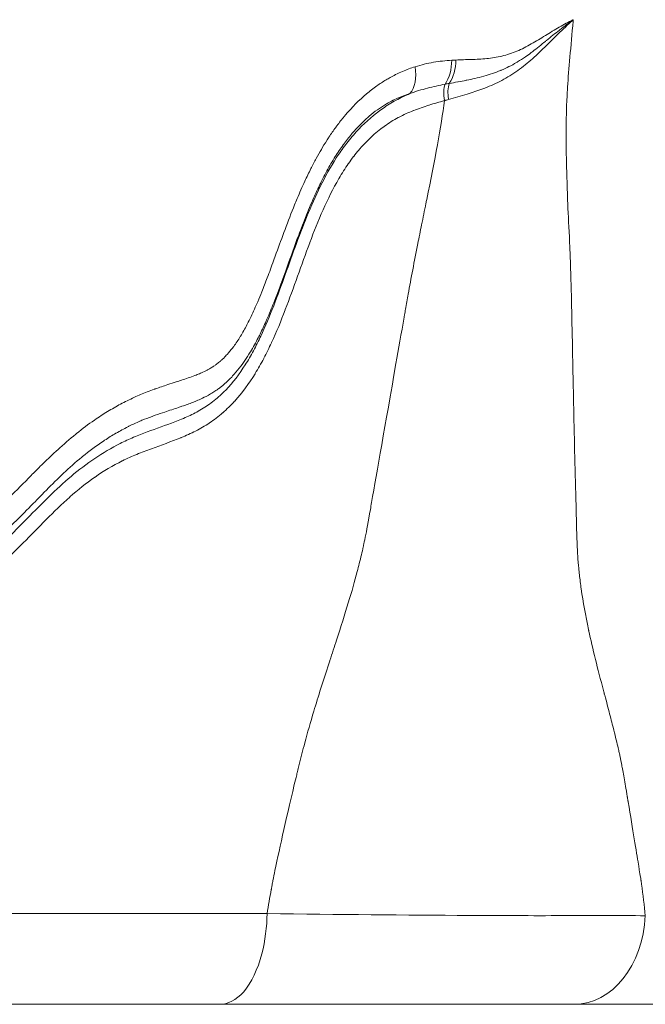
# Model space of a CAD drawing. Extents: x 16 to 8416, y -11 to 5929.
# Drawn here: x 3213 to 3297, y 1887 to 2020 of the extents above; entities that cross this region are included whole.
import ezdxf

# ---------------------------------------------------------------- set-up
doc = ezdxf.new("R2010")
doc.units = 0
doc.header["$MEASUREMENT"] = 0
doc.layers.add('外形線', color=7, linetype='CONTINUOUS', lineweight=18)

msp = doc.modelspace()

# ---------------------------------------------------------------- linework, layer by layer
at = {"layer": '外形線', "extrusion": (0, 1, 0)}
for p, q in [((3287.81, 1948.79), (3287.81, 1948.79)), ((3288.73, 1940.83), (3288.73, 1940.83)), ((3168.46, 1899.28), (3245.93, 1899.28)), ((3275.84, 1899.02), (3275.84, 1899.02)), ((3239.59, 1887.03), (3162.14, 1887.03)), ((3233.67, 1887.03), (3275.84, 1887.03))]:
    msp.add_line(p, q, dxfattribs=at)
at = {"layer": '外形線'}
msp.add_line((695.94, 1887.03), (3641.83, 1887.03), dxfattribs=at)
for centre, major_axis, ratio, start_param, end_param in [((3262.83, 2014), (-1.46, 4.53), 0.623061, 3.517371, 4.46042), ((3267.7, 2014.88), (-0.29, 4.75), 0.663604, 3.847982, 4.6192), ((3268.24, 2014.91), (-0.21, 4.76), 0.666096, 3.883996, 4.631224), ((3271.48, 2009.06), (-0.84, 3.06), 0.479197, 0.586238, 1.403802), ((3272.06, 2009.22), (-0.82, 3.07), 0.486786, 0.615372, 1.404943), ((3287.41, 1899.73), (0, 12.7), 0.756573, 3.141613, 4.655482)]:
    msp.add_ellipse(centre, major_axis=major_axis, ratio=ratio, start_param=start_param, end_param=end_param, dxfattribs=at)
for points, knots in [([(3287.28, 2020.11), (3287.01, 2019.86), (3286.73, 2019.61), (3286.46, 2019.35), (3286.13, 2019.04), (3285.8, 2018.73), (3285.47, 2018.41), (3284.86, 2017.83), (3284.26, 2017.22), (3283.65, 2016.62), (3283.04, 2016.02), (3282.42, 2015.42), (3281.78, 2014.84), (3281.46, 2014.56), (3281.13, 2014.28), (3280.8, 2014.01), (3280.46, 2013.74), (3280.12, 2013.48), (3279.78, 2013.23), (3279.08, 2012.74), (3278.37, 2012.3), (3277.63, 2011.91), (3276.89, 2011.51), (3276.13, 2011.17), (3275.35, 2010.87), (3275.25, 2010.83), (3275.15, 2010.79), (3275.05, 2010.75), (3274.36, 2010.5), (3273.66, 2010.27), (3272.94, 2010.05), (3272.12, 2009.8), (3271.29, 2009.57), (3270.45, 2009.33)], [0, 0, 0, 0, 0.00136154, 0.00136154, 0.00136154, 0.00299617, 0.00299617, 0.00299617, 0.00599233, 0.00599233, 0.00599233, 0.0089885, 0.0089885, 0.0089885, 0.01048658, 0.01048658, 0.01048658, 0.01198466, 0.01198466, 0.01198466, 0.01498083, 0.01498083, 0.01498083, 0.01797699, 0.01797699, 0.01797699, 0.01835685, 0.01835685, 0.01835685, 0.02097316, 0.02097316, 0.02097316, 0.02396933, 0.02396933, 0.02396933, 0.02396933]), ([(3287.28, 2020.11), (3286.98, 2019.89), (3286.68, 2019.67), (3286.37, 2019.44), (3286.36, 2019.43), (3286.35, 2019.43), (3286.34, 2019.42), (3286.05, 2019.2), (3285.76, 2018.98), (3285.47, 2018.75), (3285.45, 2018.73), (3285.42, 2018.71), (3285.4, 2018.7), (3284.82, 2018.24), (3284.24, 2017.77), (3283.66, 2017.29), (3283.62, 2017.25), (3283.57, 2017.22), (3283.52, 2017.18), (3282.96, 2016.71), (3282.38, 2016.25), (3281.8, 2015.81), (3281.74, 2015.76), (3281.67, 2015.71), (3281.61, 2015.66), (3281.35, 2015.47), (3281.08, 2015.27), (3280.81, 2015.09), (3280.47, 2014.85), (3280.12, 2014.63), (3279.77, 2014.42), (3279.72, 2014.38), (3279.66, 2014.35), (3279.6, 2014.31), (3278.94, 2013.92), (3278.25, 2013.58), (3277.55, 2013.28), (3277.52, 2013.27), (3277.5, 2013.25), (3277.47, 2013.24), (3277.11, 2013.09), (3276.75, 2012.96), (3276.38, 2012.83), (3276.37, 2012.83), (3276.36, 2012.82), (3276.36, 2012.82), (3275.98, 2012.69), (3275.6, 2012.58), (3275.22, 2012.47), (3275.21, 2012.47), (3275.2, 2012.47), (3275.19, 2012.46), (3274.79, 2012.35), (3274.39, 2012.25), (3273.99, 2012.16), (3273.63, 2012.08), (3273.27, 2012.01), (3272.9, 2011.94), (3272.87, 2011.93), (3272.85, 2011.93), (3272.82, 2011.92), (3272.45, 2011.85), (3272.09, 2011.78), (3271.72, 2011.71), (3271.7, 2011.71), (3271.69, 2011.71), (3271.67, 2011.7), (3271.29, 2011.63), (3270.91, 2011.56), (3270.53, 2011.49)], [-0.00014549, -0.00014549, -0.00014549, -0.00014549, 0.00128055, 0.00128055, 0.00128055, 0.00132981, 0.00132981, 0.00132981, 0.00270047, 0.00270047, 0.00270047, 0.00280511, 0.00280511, 0.00280511, 0.00553746, 0.00553746, 0.00553746, 0.00575573, 0.00575573, 0.00575573, 0.00842175, 0.00842175, 0.00842175, 0.00870634, 0.00870634, 0.00870634, 0.00990253, 0.00990253, 0.00990253, 0.01141244, 0.01141244, 0.01141244, 0.01165695, 0.01165695, 0.01165695, 0.01449868, 0.01449868, 0.01449868, 0.01460756, 0.01460756, 0.01460756, 0.01605376, 0.01605376, 0.01605376, 0.01608287, 0.01608287, 0.01608287, 0.01755818, 0.01755818, 0.01755818, 0.01760195, 0.01760195, 0.01760195, 0.01912904, 0.01912904, 0.01912904, 0.02050879, 0.02050879, 0.02050879, 0.02061021, 0.02061021, 0.02061021, 0.0219841, 0.0219841, 0.0219841, 0.02204688, 0.02204688, 0.02204688, 0.0234594, 0.0234594, 0.0234594, 0.0234594]), ([(3271.41, 2014.66), (3271.76, 2014.67), (3272.11, 2014.69), (3272.46, 2014.7), (3272.81, 2014.71), (3273.16, 2014.72), (3273.51, 2014.73), (3273.86, 2014.74), (3274.21, 2014.76), (3274.55, 2014.77), (3274.9, 2014.79), (3275.25, 2014.82), (3275.59, 2014.85), (3275.94, 2014.89), (3276.28, 2014.93), (3276.62, 2014.99), (3276.97, 2015.04), (3277.31, 2015.11), (3277.65, 2015.19), (3278.33, 2015.36), (3279.01, 2015.58), (3279.67, 2015.86), (3280, 2015.99), (3280.33, 2016.15), (3280.65, 2016.31), (3280.98, 2016.47), (3281.3, 2016.65), (3281.61, 2016.83), (3282.25, 2017.19), (3282.88, 2017.58), (3283.51, 2017.97), (3284.13, 2018.35), (3284.76, 2018.74), (3285.39, 2019.1), (3285.7, 2019.28), (3286.02, 2019.45), (3286.33, 2019.62), (3286.62, 2019.78), (3286.91, 2019.92), (3287.2, 2020.07), (3287.23, 2020.08), (3287.26, 2020.09), (3287.28, 2020.11)], [0, 0, 0, 0, 0.00141366, 0.00141366, 0.00141366, 0.00282424, 0.00282424, 0.00282424, 0.00424099, 0.00424099, 0.00424099, 0.00564848, 0.00564848, 0.00564848, 0.0070606, 0.0070606, 0.0070606, 0.00847272, 0.00847272, 0.00847272, 0.01129696, 0.01129696, 0.01129696, 0.01271818, 0.01271818, 0.01271818, 0.0141212, 0.0141212, 0.0141212, 0.01694544, 0.01694544, 0.01694544, 0.01976969, 0.01976969, 0.01976969, 0.02118181, 0.02118181, 0.02118181, 0.02247105, 0.02247105, 0.02247105, 0.02259392, 0.02259392, 0.02259392, 0.02259392]), ([(3287.28, 2020.11), (3287.26, 2019.83), (3287.24, 2019.56), (3287.21, 2019.29), (3286.9, 2015.85), (3286.61, 2012.94), (3286.48, 2010.54), (3286.46, 2010.29), (3286.45, 2010.05), (3286.44, 2009.81), (3286.35, 2007.99), (3286.33, 2006.5), (3286.32, 2005.34), (3286.32, 2005.25), (3286.32, 2005.17), (3286.32, 2005.08), (3286.32, 2005.06), (3286.32, 2005.04), (3286.32, 2005.02), (3286.31, 2003.27), (3286.34, 2000.18), (3286.52, 1995.75), (3286.58, 1994.24), (3286.66, 1992.58), (3286.75, 1990.76), (3286.78, 1989.98), (3286.82, 1989.17), (3286.86, 1988.33), (3286.86, 1988.29), (3286.86, 1988.24), (3286.86, 1988.19), (3286.86, 1988.19), (3286.86, 1988.18), (3286.86, 1988.18), (3286.86, 1988.17), (3286.86, 1988.15), (3286.86, 1988.14), (3286.87, 1988.09), (3286.87, 1988.03), (3286.87, 1987.97), (3286.88, 1987.85), (3286.88, 1987.72), (3286.89, 1987.58), (3286.91, 1987.01), (3286.93, 1986.25), (3286.95, 1985.3), (3286.98, 1984.2), (3287.03, 1982.85), (3287.06, 1981.23), (3287.08, 1980.06), (3287.11, 1978.76), (3287.14, 1977.32), (3287.18, 1975.63), (3287.21, 1973.77), (3287.26, 1971.71), (3287.26, 1971.68), (3287.26, 1971.64), (3287.26, 1971.61), (3287.26, 1971.53), (3287.26, 1971.44), (3287.26, 1971.36), (3287.26, 1971.34), (3287.26, 1971.33), (3287.26, 1971.31), (3287.26, 1971.29), (3287.26, 1971.27), (3287.26, 1971.25), (3287.27, 1971.17), (3287.27, 1971.09), (3287.27, 1971.01), (3287.27, 1970.85), (3287.28, 1970.69), (3287.28, 1970.53), (3287.29, 1970.2), (3287.29, 1969.88), (3287.3, 1969.56), (3287.31, 1968.91), (3287.32, 1968.27), (3287.34, 1967.63), (3287.43, 1963.14), (3287.54, 1958.76), (3287.65, 1954.47), (3287.65, 1954.46), (3287.65, 1954.45), (3287.65, 1954.44), (3287.66, 1953.83), (3287.68, 1953.24), (3287.7, 1952.68), (3287.75, 1950.71), (3287.78, 1949.13), (3287.86, 1947.93), (3287.91, 1947.13), (3287.96, 1946.5), (3288.01, 1946.05), (3288.01, 1946.04), (3288.01, 1946.04), (3288.01, 1946.03), (3288.01, 1946.01), (3288.01, 1945.99), (3288.01, 1945.98), (3288.04, 1945.68), (3288.07, 1945.39), (3288.11, 1945.09), (3288.18, 1944.46), (3288.26, 1943.82), (3288.35, 1943.16), (3288.6, 1941.42), (3288.93, 1939.59), (3289.34, 1937.68), (3289.35, 1937.64), (3289.36, 1937.59), (3289.37, 1937.56), (3289.37, 1937.53), (3289.38, 1937.5), (3289.39, 1937.47), (3289.63, 1936.36), (3289.92, 1935.07), (3290.28, 1933.61), (3290.6, 1932.34), (3290.96, 1930.95), (3291.37, 1929.42), (3291.39, 1929.33), (3291.42, 1929.23), (3291.44, 1929.13), (3291.45, 1929.11), (3291.46, 1929.08), (3291.46, 1929.05), (3291.47, 1929.02), (3291.48, 1928.99), (3291.49, 1928.96), (3291.5, 1928.91), (3291.52, 1928.85), (3291.53, 1928.79), (3291.65, 1928.34), (3291.77, 1927.91), (3291.88, 1927.49), (3292.1, 1926.65), (3292.3, 1925.88), (3292.48, 1925.17), (3292.58, 1924.78), (3292.67, 1924.41), (3292.76, 1924.06), (3292.99, 1923.13), (3293.18, 1922.34), (3293.34, 1921.68), (3293.39, 1921.45), (3293.44, 1921.24), (3293.48, 1921.04), (3293.51, 1920.95), (3293.53, 1920.85), (3293.55, 1920.76), (3293.57, 1920.67), (3293.58, 1920.59), (3293.6, 1920.49), (3293.67, 1920.16), (3293.75, 1919.76), (3293.84, 1919.29), (3293.85, 1919.22), (3293.87, 1919.14), (3293.88, 1919.07), (3293.99, 1918.5), (3294.11, 1917.83), (3294.24, 1917.08), (3294.3, 1916.7), (3294.37, 1916.3), (3294.45, 1915.87), (3294.48, 1915.66), (3294.52, 1915.44), (3294.56, 1915.22), (3294.57, 1915.16), (3294.57, 1915.1), (3294.58, 1915.05), (3294.59, 1915.04), (3294.59, 1915.03), (3294.59, 1915.02), (3294.59, 1915.01), (3294.59, 1915), (3294.59, 1914.99), (3294.6, 1914.98), (3294.6, 1914.96), (3294.6, 1914.94), (3294.61, 1914.9), (3294.61, 1914.87), (3294.62, 1914.83), (3294.64, 1914.73), (3294.65, 1914.63), (3294.67, 1914.54), (3294.68, 1914.49), (3294.68, 1914.45), (3294.69, 1914.41), (3295.34, 1910.52), (3295.8, 1907.7), (3296.09, 1905.93), (3296.13, 1905.67), (3296.17, 1905.43), (3296.2, 1905.21), (3296.27, 1904.79), (3296.32, 1904.46), (3296.36, 1904.22), (3296.38, 1904.1), (3296.39, 1904), (3296.41, 1903.93), (3296.41, 1903.89), (3296.42, 1903.85), (3296.42, 1903.83), (3296.42, 1903.82), (3296.42, 1903.82), (3296.42, 1903.8), (3296.42, 1903.79), (3296.43, 1903.78), (3296.43, 1903.77), (3296.43, 1903.75), (3296.43, 1903.72), (3296.44, 1903.7), (3296.44, 1903.65), (3296.45, 1903.61), (3296.46, 1903.56), (3296.47, 1903.47), (3296.48, 1903.37), (3296.5, 1903.28), (3296.7, 1901.8), (3296.87, 1900.38), (3297.01, 1899)], [0.0092243, 0.0092243, 0.0092243, 0.0092243, 0.0136708, 0.0136708, 0.0136708, 0.0703148, 0.0703148, 0.0703148, 0.0762025, 0.0762025, 0.0762025, 0.1213773, 0.1213773, 0.1213773, 0.1248821, 0.1248821, 0.1248821, 0.1257583, 0.1257583, 0.1257583, 0.2088884, 0.2088884, 0.2088884, 0.2371412, 0.2371412, 0.2371412, 0.2493018, 0.2493018, 0.2493018, 0.2499589, 0.2499589, 0.2499589, 0.2500684, 0.2500684, 0.2500684, 0.2510542, 0.2510542, 0.2510542, 0.2545589, 0.2545589, 0.2545589, 0.2615685, 0.2615685, 0.2615685, 0.2896067, 0.2896067, 0.2896067, 0.3220934, 0.3220934, 0.3220934, 0.3456832, 0.3456832, 0.3456832, 0.3732431, 0.3732431, 0.3732431, 0.3737214, 0.3737214, 0.3737214, 0.3748167, 0.3748167, 0.3748167, 0.3750357, 0.3750357, 0.3750357, 0.3754738, 0.3754738, 0.3754738, 0.3772262, 0.3772262, 0.3772262, 0.380731, 0.380731, 0.380731, 0.3877406, 0.3877406, 0.3877406, 0.4017597, 0.4017597, 0.4017597, 0.4999483, 0.4999483, 0.4999483, 0.5001126, 0.5001126, 0.5001126, 0.5091287, 0.5091287, 0.5091287, 0.5411401, 0.5411401, 0.5411401, 0.5623224, 0.5623224, 0.5623224, 0.5625415, 0.5625415, 0.5625415, 0.5629796, 0.5629796, 0.5629796, 0.5699891, 0.5699891, 0.5699891, 0.5848795, 0.5848795, 0.5848795, 0.6243132, 0.6243132, 0.6243132, 0.6251894, 0.6251894, 0.6251894, 0.6260656, 0.6260656, 0.6260656, 0.658037, 0.658037, 0.658037, 0.6856469, 0.6856469, 0.6856469, 0.6873992, 0.6873992, 0.6873992, 0.6878373, 0.6878373, 0.6878373, 0.6882754, 0.6882754, 0.6882754, 0.6891516, 0.6891516, 0.6891516, 0.6961612, 0.6961612, 0.6961612, 0.7101803, 0.7101803, 0.7101803, 0.7178973, 0.7178973, 0.7178973, 0.7382186, 0.7382186, 0.7382186, 0.7452281, 0.7452281, 0.7452281, 0.7487329, 0.7487329, 0.7487329, 0.7522377, 0.7522377, 0.7522377, 0.7643481, 0.7643481, 0.7643481, 0.7662568, 0.7662568, 0.7662568, 0.7802759, 0.7802759, 0.7802759, 0.7872855, 0.7872855, 0.7872855, 0.7907903, 0.7907903, 0.7907903, 0.7916665, 0.7916665, 0.7916665, 0.791776, 0.791776, 0.791776, 0.7918855, 0.7918855, 0.7918855, 0.7921045, 0.7921045, 0.7921045, 0.7925426, 0.7925426, 0.7925426, 0.7937722, 0.7937722, 0.7937722, 0.794295, 0.794295, 0.794295, 0.8430572, 0.8430572, 0.8430572, 0.8503715, 0.8503715, 0.8503715, 0.8643906, 0.8643906, 0.8643906, 0.8714002, 0.8714002, 0.8714002, 0.874905, 0.874905, 0.874905, 0.875124, 0.875124, 0.875124, 0.8753431, 0.8753431, 0.8753431, 0.8757812, 0.8757812, 0.8757812, 0.8766574, 0.8766574, 0.8766574, 0.8784098, 0.8784098, 0.8784098, 0.906443, 0.906443, 0.906443, 0.906443]), ([(3194.99, 1944.23), (3195.92, 1944.75), (3196.84, 1945.27), (3197.75, 1945.8), (3198.34, 1946.15), (3198.93, 1946.49), (3199.52, 1946.84), (3199.84, 1947.03), (3200.16, 1947.23), (3200.48, 1947.42), (3200.75, 1947.58), (3201.01, 1947.74), (3201.28, 1947.91), (3201.91, 1948.3), (3202.54, 1948.69), (3203.16, 1949.1), (3203.68, 1949.44), (3204.2, 1949.79), (3204.71, 1950.15), (3204.99, 1950.34), (3205.27, 1950.54), (3205.55, 1950.74), (3205.62, 1950.8), (3205.69, 1950.85), (3205.77, 1950.9), (3205.97, 1951.05), (3206.17, 1951.21), (3206.37, 1951.36), (3206.92, 1951.78), (3207.45, 1952.21), (3207.98, 1952.66), (3208.08, 1952.75), (3208.17, 1952.83), (3208.26, 1952.91), (3209.08, 1953.61), (3209.87, 1954.35), (3210.66, 1955.11), (3210.79, 1955.24), (3210.93, 1955.37), (3211.07, 1955.51), (3212.08, 1956.49), (3213.07, 1957.5), (3214.06, 1958.51), (3214.47, 1958.92), (3214.88, 1959.33), (3215.29, 1959.74), (3215.88, 1960.32), (3216.47, 1960.89), (3217.07, 1961.46), (3217.26, 1961.63), (3217.45, 1961.81), (3217.64, 1961.98), (3218.44, 1962.71), (3219.24, 1963.41), (3220.07, 1964.08), (3220.11, 1964.12), (3220.16, 1964.15), (3220.2, 1964.19), (3220.98, 1964.82), (3221.78, 1965.42), (3222.6, 1965.99), (3222.9, 1966.19), (3223.21, 1966.4), (3223.51, 1966.6), (3224.08, 1966.97), (3224.66, 1967.32), (3225.25, 1967.66), (3225.25, 1967.66), (3225.26, 1967.66), (3225.26, 1967.66), (3225.84, 1968), (3226.43, 1968.31), (3227.03, 1968.6), (3227.35, 1968.76), (3227.68, 1968.92), (3228.01, 1969.07), (3228.28, 1969.2), (3228.56, 1969.32), (3228.83, 1969.43), (3229.44, 1969.69), (3230.05, 1969.93), (3230.66, 1970.15), (3230.71, 1970.17), (3230.77, 1970.19), (3230.82, 1970.21), (3231.38, 1970.4), (3231.94, 1970.59), (3232.51, 1970.78), (3232.89, 1970.9), (3233.28, 1971.03), (3233.66, 1971.15), (3233.89, 1971.23), (3234.12, 1971.3), (3234.35, 1971.38), (3234.96, 1971.58), (3235.57, 1971.79), (3236.18, 1972.02), (3236.28, 1972.06), (3236.38, 1972.1), (3236.48, 1972.14), (3236.68, 1972.22), (3236.88, 1972.3), (3237.07, 1972.39), (3237.33, 1972.5), (3237.59, 1972.62), (3237.84, 1972.76), (3237.88, 1972.77), (3237.91, 1972.79), (3237.95, 1972.81), (3238.09, 1972.89), (3238.24, 1972.97), (3238.38, 1973.06), (3238.52, 1973.14), (3238.66, 1973.23), (3238.8, 1973.33), (3238.92, 1973.41), (3239.03, 1973.49), (3239.14, 1973.58), (3239.3, 1973.7), (3239.46, 1973.83), (3239.61, 1973.96), (3239.66, 1974.01), (3239.71, 1974.05), (3239.76, 1974.1), (3239.97, 1974.28), (3240.16, 1974.47), (3240.35, 1974.67), (3240.36, 1974.68), (3240.37, 1974.69), (3240.37, 1974.7), (3240.62, 1974.96), (3240.85, 1975.23), (3241.07, 1975.51), (3241.18, 1975.65), (3241.3, 1975.79), (3241.41, 1975.94), (3241.72, 1976.37), (3242.02, 1976.82), (3242.3, 1977.28), (3242.32, 1977.3), (3242.33, 1977.32), (3242.34, 1977.34), (3242.64, 1977.83), (3242.92, 1978.33), (3243.19, 1978.85), (3243.25, 1978.97), (3243.32, 1979.1), (3243.38, 1979.22), (3243.72, 1979.88), (3244.03, 1980.56), (3244.33, 1981.24), (3244.44, 1981.49), (3244.55, 1981.74), (3244.66, 1981.99), (3244.84, 1982.43), (3245.02, 1982.87), (3245.2, 1983.31), (3245.46, 1983.95), (3245.71, 1984.6), (3245.95, 1985.24), (3246.24, 1986), (3246.52, 1986.76), (3246.79, 1987.52), (3246.92, 1987.86), (3247.04, 1988.2), (3247.16, 1988.54), (3247.56, 1989.61), (3247.95, 1990.69), (3248.35, 1991.75), (3248.76, 1992.88), (3249.19, 1993.99), (3249.64, 1995.09), (3249.76, 1995.37), (3249.87, 1995.65), (3249.99, 1995.93), (3250.32, 1996.72), (3250.66, 1997.51), (3251.02, 1998.28), (3251.29, 1998.86), (3251.56, 1999.42), (3251.84, 1999.98), (3252.07, 2000.44), (3252.31, 2000.9), (3252.56, 2001.35), (3253.01, 2002.18), (3253.48, 2002.99), (3253.98, 2003.77), (3254.08, 2003.93), (3254.18, 2004.08), (3254.28, 2004.24), (3254.57, 2004.68), (3254.88, 2005.12), (3255.19, 2005.54), (3255.2, 2005.56), (3255.21, 2005.58), (3255.23, 2005.6), (3255.55, 2006.04), (3255.89, 2006.48), (3256.24, 2006.9), (3256.32, 2007), (3256.41, 2007.1), (3256.49, 2007.21), (3257.4, 2008.27), (3258.35, 2009.23), (3259.35, 2010.08), (3259.81, 2010.46), (3260.27, 2010.82), (3260.75, 2011.16), (3261.15, 2011.45), (3261.57, 2011.72), (3261.99, 2011.97), (3262.17, 2012.08), (3262.35, 2012.19), (3262.54, 2012.29), (3262.78, 2012.43), (3263.03, 2012.56), (3263.28, 2012.68), (3263.59, 2012.84), (3263.91, 2012.98), (3264.22, 2013.12), (3264.78, 2013.36), (3265.35, 2013.57), (3265.93, 2013.75)], [0.0318889, 0.0318889, 0.0318889, 0.0318889, 0.0353023, 0.0353023, 0.0353023, 0.0375159, 0.0375159, 0.0375159, 0.0387222, 0.0387222, 0.0387222, 0.0397292, 0.0397292, 0.0397292, 0.0421388, 0.0421388, 0.0421388, 0.0441542, 0.0441542, 0.0441542, 0.0452599, 0.0452599, 0.0452599, 0.0455554, 0.0455554, 0.0455554, 0.0463652, 0.0463652, 0.0463652, 0.0485749, 0.0485749, 0.0485749, 0.048972, 0.048972, 0.048972, 0.0523886, 0.0523886, 0.0523886, 0.0529905, 0.0529905, 0.0529905, 0.0574036, 0.0574036, 0.0574036, 0.0592218, 0.0592218, 0.0592218, 0.0618177, 0.0618177, 0.0618177, 0.0626384, 0.0626384, 0.0626384, 0.066055, 0.066055, 0.066055, 0.0662358, 0.0662358, 0.0662358, 0.0694716, 0.0694716, 0.0694716, 0.0706599, 0.0706599, 0.0706599, 0.0728746, 0.0728746, 0.0728746, 0.0728882, 0.0728882, 0.0728882, 0.0750907, 0.0750907, 0.0750907, 0.0763048, 0.0763048, 0.0763048, 0.0773081, 0.0773081, 0.0773081, 0.0795266, 0.0795266, 0.0795266, 0.0797214, 0.0797214, 0.0797214, 0.081746, 0.081746, 0.081746, 0.083138, 0.083138, 0.083138, 0.083965, 0.083965, 0.083965, 0.0861834, 0.0861834, 0.0861834, 0.0865546, 0.0865546, 0.0865546, 0.0872921, 0.0872921, 0.0872921, 0.0882629, 0.0882629, 0.0882629, 0.0884003, 0.0884003, 0.0884003, 0.088954, 0.088954, 0.088954, 0.0895074, 0.0895074, 0.0895074, 0.0899712, 0.0899712, 0.0899712, 0.0906131, 0.0906131, 0.0906131, 0.0908254, 0.0908254, 0.0908254, 0.0916795, 0.0916795, 0.0916795, 0.0917177, 0.0917177, 0.0917177, 0.0928206, 0.0928206, 0.0928206, 0.0933878, 0.0933878, 0.0933878, 0.0950228, 0.0950228, 0.0950228, 0.0950961, 0.0950961, 0.0950961, 0.0968044, 0.0968044, 0.0968044, 0.0972214, 0.0972214, 0.0972214, 0.099418, 0.099418, 0.099418, 0.100221, 0.100221, 0.100221, 0.1016133, 0.1016133, 0.1016133, 0.1036376, 0.1036376, 0.1036376, 0.106002, 0.106002, 0.106002, 0.1070542, 0.1070542, 0.1070542, 0.1103901, 0.1103901, 0.1103901, 0.1138874, 0.1138874, 0.1138874, 0.1147798, 0.1147798, 0.1147798, 0.117304, 0.117304, 0.117304, 0.1191723, 0.1191723, 0.1191723, 0.1207206, 0.1207206, 0.1207206, 0.123571, 0.123571, 0.123571, 0.1241373, 0.1241373, 0.1241373, 0.1257732, 0.1257732, 0.1257732, 0.1258456, 0.1258456, 0.1258456, 0.1275539, 0.1275539, 0.1275539, 0.1279777, 0.1279777, 0.1279777, 0.1323943, 0.1323943, 0.1323943, 0.1343871, 0.1343871, 0.1343871, 0.1360954, 0.1360954, 0.1360954, 0.136821, 0.136821, 0.136821, 0.1378037, 0.1378037, 0.1378037, 0.1390288, 0.1390288, 0.1390288, 0.1412203, 0.1412203, 0.1412203, 0.1412203]), ([(3265.93, 2013.75), (3266.75, 2014.01), (3267.57, 2014.21), (3269.22, 2014.49), (3270.04, 2014.58), (3270.87, 2014.63)], [0, 0, 0, 0, 0.003293993, 0.003293993, 0.006587985, 0.006587985, 0.006587985, 0.006587985]), ([(3269.97, 2011.39), (3269.17, 2011.24), (3268.37, 2011.06), (3266.79, 2010.65), (3266, 2010.41), (3265.22, 2010.12)], [0, 0, 0, 0, 0.002949554, 0.002949554, 0.005899108, 0.005899108, 0.005899108, 0.005899108]), ([(3170.19, 1926), (3171.27, 1926.77), (3172.36, 1927.5), (3174.59, 1928.88), (3175.73, 1929.53), (3179.17, 1931.37), (3181.52, 1932.46), (3185.05, 1934.11), (3186.22, 1934.66), (3188.56, 1935.78), (3189.73, 1936.35), (3193.21, 1938.1), (3195.5, 1939.32), (3198.89, 1941.24), (3200.02, 1941.89), (3202.25, 1943.25), (3203.35, 1943.95), (3204.97, 1945.07), (3205.51, 1945.45), (3206.56, 1946.25), (3207.08, 1946.66), (3208.63, 1947.94), (3209.63, 1948.85), (3211.6, 1950.73), (3212.57, 1951.71), (3214.5, 1953.68), (3215.46, 1954.66), (3217.42, 1956.58), (3218.42, 1957.51), (3220.48, 1959.25), (3221.54, 1960.07), (3223.75, 1961.56), (3224.9, 1962.23), (3226.69, 1963.13), (3227.29, 1963.41), (3228.51, 1963.92), (3229.12, 1964.16), (3230.98, 1964.85), (3232.23, 1965.28), (3234.08, 1966), (3234.69, 1966.25), (3235.9, 1966.8), (3236.49, 1967.11), (3237.66, 1967.8), (3238.22, 1968.19), (3239.33, 1969.07), (3239.84, 1969.54), (3241.32, 1971.07), (3242.18, 1972.21), (3243.36, 1974.07), (3243.73, 1974.71), (3244.43, 1976.01), (3244.76, 1976.67), (3245.7, 1978.68), (3246.27, 1980.05), (3247.9, 1984.22), (3248.86, 1987.07), (3250.93, 1992.68), (3252.02, 1995.45), (3254.03, 1999.38), (3254.76, 2000.66), (3255.98, 2002.49), (3256.42, 2003.08), (3257.11, 2003.95), (3257.34, 2004.24), (3257.82, 2004.8), (3258.07, 2005.07), (3259.32, 2006.38), (3260.39, 2007.31), (3262.12, 2008.51), (3262.72, 2008.88), (3263.96, 2009.55), (3264.59, 2009.85), (3265.22, 2010.12)], [0.0058605, 0.0058605, 0.0058605, 0.0058605, 0.0102059, 0.0102059, 0.0145514, 0.0145514, 0.0232422, 0.0232422, 0.0275877, 0.0275877, 0.0319331, 0.0319331, 0.040624, 0.040624, 0.0449694, 0.0449694, 0.0493149, 0.0493149, 0.0514876, 0.0514876, 0.0536603, 0.0536603, 0.0580057, 0.0580057, 0.0623512, 0.0623512, 0.0666966, 0.0666966, 0.0710421, 0.0710421, 0.0753875, 0.0753875, 0.0797329, 0.0797329, 0.0819057, 0.0819057, 0.0840784, 0.0840784, 0.0884238, 0.0884238, 0.0905965, 0.0905965, 0.0927692, 0.0927692, 0.094942, 0.094942, 0.0971147, 0.0971147, 0.1014601, 0.1014601, 0.1036328, 0.1036328, 0.1058056, 0.1058056, 0.110151, 0.110151, 0.1188419, 0.1188419, 0.1275328, 0.1275328, 0.1318782, 0.1318782, 0.1340509, 0.1340509, 0.1351373, 0.1351373, 0.1362236, 0.1362236, 0.1405691, 0.1405691, 0.1427418, 0.1427418, 0.1449145, 0.1449145, 0.1449145, 0.1449145]), ([(3265.22, 2010.12), (3264.74, 2009.97), (3264.26, 2009.8), (3263.79, 2009.6), (3263.71, 2009.57), (3263.64, 2009.54), (3263.56, 2009.5), (3263.29, 2009.38), (3263.02, 2009.25), (3262.75, 2009.11), (3262.63, 2009.05), (3262.51, 2008.98), (3262.39, 2008.92), (3262.24, 2008.84), (3262.09, 2008.75), (3261.94, 2008.66), (3261.18, 2008.21), (3260.44, 2007.68), (3259.73, 2007.08), (3259.46, 2006.84), (3259.19, 2006.6), (3258.93, 2006.35), (3258.45, 2005.9), (3257.99, 2005.41), (3257.54, 2004.89), (3257.47, 2004.8), (3257.39, 2004.72), (3257.31, 2004.63), (3256.95, 2004.19), (3256.59, 2003.73), (3256.25, 2003.26), (3256.23, 2003.24), (3256.21, 2003.21), (3256.19, 2003.18), (3255.82, 2002.67), (3255.47, 2002.15), (3255.14, 2001.62), (3254.74, 2000.98), (3254.36, 2000.33), (3254, 1999.67), (3253.73, 1999.18), (3253.48, 1998.69), (3253.23, 1998.19), (3253.15, 1998.04), (3253.08, 1997.89), (3253.01, 1997.73), (3252.69, 1997.08), (3252.38, 1996.41), (3252.09, 1995.74), (3251.9, 1995.3), (3251.71, 1994.85), (3251.52, 1994.41), (3251.14, 1993.49), (3250.78, 1992.56), (3250.43, 1991.62), (3250.27, 1991.21), (3250.12, 1990.8), (3249.96, 1990.39), (3249.45, 1988.99), (3248.95, 1987.59), (3248.44, 1986.18), (3248.09, 1985.2), (3247.73, 1984.22), (3247.36, 1983.24), (3247.19, 1982.77), (3247.01, 1982.31), (3246.82, 1981.85), (3246.53, 1981.1), (3246.23, 1980.37), (3245.91, 1979.64), (3245.84, 1979.47), (3245.76, 1979.3), (3245.69, 1979.13), (3245.43, 1978.55), (3245.16, 1977.98), (3244.88, 1977.41), (3244.83, 1977.32), (3244.78, 1977.22), (3244.73, 1977.13), (3244.4, 1976.48), (3244.05, 1975.83), (3243.67, 1975.21), (3243.67, 1975.2), (3243.66, 1975.19), (3243.65, 1975.17), (3243.19, 1974.41), (3242.69, 1973.68), (3242.16, 1973), (3241.87, 1972.63), (3241.58, 1972.29), (3241.27, 1971.95), (3241.23, 1971.91), (3241.18, 1971.86), (3241.14, 1971.81), (3240.9, 1971.56), (3240.65, 1971.31), (3240.39, 1971.08), (3240.35, 1971.04), (3240.31, 1971), (3240.26, 1970.96), (3240.05, 1970.77), (3239.83, 1970.59), (3239.6, 1970.41), (3239.46, 1970.3), (3239.31, 1970.19), (3239.16, 1970.08), (3238.97, 1969.95), (3238.78, 1969.82), (3238.58, 1969.7), (3238.39, 1969.58), (3238.2, 1969.47), (3238.01, 1969.36), (3237.99, 1969.35), (3237.97, 1969.34), (3237.95, 1969.33), (3237.61, 1969.15), (3237.27, 1968.98), (3236.92, 1968.82), (3236.69, 1968.72), (3236.45, 1968.61), (3236.21, 1968.52), (3236.11, 1968.47), (3236, 1968.43), (3235.9, 1968.39), (3235.41, 1968.2), (3234.92, 1968.02), (3234.43, 1967.85), (3234.27, 1967.8), (3234.11, 1967.75), (3233.95, 1967.69), (3233.34, 1967.49), (3232.73, 1967.29), (3232.12, 1967.08), (3231.68, 1966.94), (3231.25, 1966.79), (3230.81, 1966.64), (3230.67, 1966.59), (3230.52, 1966.54), (3230.38, 1966.48), (3229.92, 1966.32), (3229.47, 1966.14), (3229.02, 1965.96), (3228.92, 1965.92), (3228.82, 1965.87), (3228.73, 1965.83), (3228.23, 1965.62), (3227.74, 1965.39), (3227.25, 1965.15), (3227.21, 1965.13), (3227.16, 1965.1), (3227.11, 1965.08), (3226.58, 1964.81), (3226.05, 1964.53), (3225.53, 1964.22), (3225.52, 1964.22), (3225.52, 1964.22), (3225.51, 1964.21), (3224.99, 1963.91), (3224.48, 1963.6), (3223.98, 1963.26), (3223.92, 1963.23), (3223.87, 1963.19), (3223.81, 1963.16), (3222.84, 1962.51), (3221.91, 1961.81), (3220.99, 1961.06), (3220.86, 1960.95), (3220.72, 1960.84), (3220.59, 1960.73), (3219.75, 1960.02), (3218.92, 1959.28), (3218.12, 1958.51), (3217.93, 1958.33), (3217.74, 1958.14), (3217.55, 1957.96), (3216.77, 1957.2), (3216.01, 1956.43), (3215.25, 1955.65), (3215.04, 1955.43), (3214.83, 1955.22), (3214.62, 1955), (3213.83, 1954.2), (3213.05, 1953.39), (3212.25, 1952.6), (3212.06, 1952.41), (3211.87, 1952.23), (3211.68, 1952.04), (3210.8, 1951.19), (3209.92, 1950.36), (3209.01, 1949.58), (3208.89, 1949.47), (3208.76, 1949.37), (3208.63, 1949.26), (3208.19, 1948.88), (3207.74, 1948.52), (3207.28, 1948.16), (3207.2, 1948.1), (3207.13, 1948.04), (3207.05, 1947.98), (3206.83, 1947.81), (3206.61, 1947.65), (3206.39, 1947.48), (3206.09, 1947.27), (3205.8, 1947.05), (3205.5, 1946.84), (3205.47, 1946.82), (3205.45, 1946.81), (3205.42, 1946.79), (3204.32, 1946.02), (3203.2, 1945.28), (3202.06, 1944.57), (3202.02, 1944.54), (3201.98, 1944.52), (3201.94, 1944.49), (3201.35, 1944.12), (3200.75, 1943.75), (3200.16, 1943.39), (3199.65, 1943.09), (3199.13, 1942.78), (3198.62, 1942.48), (3198.54, 1942.43), (3198.45, 1942.38), (3198.37, 1942.33), (3196.14, 1941.02), (3193.87, 1939.73), (3191.57, 1938.49), (3191.42, 1938.41), (3191.27, 1938.33), (3191.12, 1938.25), (3190.08, 1937.69), (3189.03, 1937.13), (3187.97, 1936.58), (3187.79, 1936.49), (3187.61, 1936.4), (3187.43, 1936.3), (3186.4, 1935.77), (3185.37, 1935.24), (3184.34, 1934.7), (3184.14, 1934.6), (3183.95, 1934.5), (3183.76, 1934.4), (3182.56, 1933.78), (3181.35, 1933.14), (3180.16, 1932.49), (3179.13, 1931.92), (3178.11, 1931.34), (3177.1, 1930.73), (3176.97, 1930.65), (3176.83, 1930.57), (3176.7, 1930.49), (3175.65, 1929.85), (3174.61, 1929.18), (3173.59, 1928.48), (3173.52, 1928.44), (3173.45, 1928.39), (3173.38, 1928.34), (3172.84, 1927.97), (3172.3, 1927.59), (3171.77, 1927.2), (3171.24, 1926.8), (3170.71, 1926.41), (3170.19, 1926)], [0, 0, 0, 0, 0.0019679, 0.0019679, 0.0019679, 0.0022794, 0.0022794, 0.0022794, 0.0034191, 0.0034191, 0.0034191, 0.003929, 0.003929, 0.003929, 0.0045588, 0.0045588, 0.0045588, 0.0078491, 0.0078491, 0.0078491, 0.0091176, 0.0091176, 0.0091176, 0.011397, 0.011397, 0.011397, 0.0117845, 0.0117845, 0.0117845, 0.0136764, 0.0136764, 0.0136764, 0.0137911, 0.0137911, 0.0137911, 0.0158279, 0.0158279, 0.0158279, 0.0182352, 0.0182352, 0.0182352, 0.0199904, 0.0199904, 0.0199904, 0.0205146, 0.0205146, 0.0205146, 0.022794, 0.022794, 0.022794, 0.0242803, 0.0242803, 0.0242803, 0.0273528, 0.0273528, 0.0273528, 0.0287023, 0.0287023, 0.0287023, 0.0332636, 0.0332636, 0.0332636, 0.0364704, 0.0364704, 0.0364704, 0.0379978, 0.0379978, 0.0379978, 0.0404519, 0.0404519, 0.0404519, 0.0410292, 0.0410292, 0.0410292, 0.0429865, 0.0429865, 0.0429865, 0.0433086, 0.0433086, 0.0433086, 0.045588, 0.045588, 0.045588, 0.045638, 0.045638, 0.045638, 0.0484506, 0.0484506, 0.0484506, 0.0499339, 0.0499339, 0.0499339, 0.0501467, 0.0501467, 0.0501467, 0.0512864, 0.0512864, 0.0512864, 0.0514749, 0.0514749, 0.0514749, 0.0524261, 0.0524261, 0.0524261, 0.0530577, 0.0530577, 0.0530577, 0.0538531, 0.0538531, 0.0538531, 0.0546262, 0.0546262, 0.0546262, 0.0547055, 0.0547055, 0.0547055, 0.0560611, 0.0560611, 0.0560611, 0.0569849, 0.0569849, 0.0569849, 0.0573891, 0.0573891, 0.0573891, 0.0592643, 0.0592643, 0.0592643, 0.0598641, 0.0598641, 0.0598641, 0.0621821, 0.0621821, 0.0621821, 0.0638231, 0.0638231, 0.0638231, 0.0643756, 0.0643756, 0.0643756, 0.0661025, 0.0661025, 0.0661025, 0.0664767, 0.0664767, 0.0664767, 0.0683819, 0.0683819, 0.0683819, 0.0685601, 0.0685601, 0.0685601, 0.070639, 0.070639, 0.070639, 0.0706613, 0.0706613, 0.0706613, 0.0727185, 0.0727185, 0.0727185, 0.0729407, 0.0729407, 0.0729407, 0.0769086, 0.0769086, 0.0769086, 0.0774995, 0.0774995, 0.0774995, 0.0811904, 0.0811904, 0.0811904, 0.0820583, 0.0820583, 0.0820583, 0.085632, 0.085632, 0.085632, 0.0866171, 0.0866171, 0.0866171, 0.0902923, 0.0902923, 0.0902923, 0.0911759, 0.0911759, 0.0911759, 0.0951819, 0.0951819, 0.0951819, 0.0957347, 0.0957347, 0.0957347, 0.0976913, 0.0976913, 0.0976913, 0.0980141, 0.0980141, 0.0980141, 0.0989477, 0.0989477, 0.0989477, 0.1001874, 0.1001874, 0.1001874, 0.1002935, 0.1002935, 0.1002935, 0.1048523, 0.1048523, 0.1048523, 0.1050203, 0.1050203, 0.1050203, 0.1073886, 0.1073886, 0.1073886, 0.1094111, 0.1094111, 0.1094111, 0.1097354, 0.1097354, 0.1097354, 0.1185287, 0.1185287, 0.1185287, 0.1190995, 0.1190995, 0.1190995, 0.1230875, 0.1230875, 0.1230875, 0.1237617, 0.1237617, 0.1237617, 0.1276463, 0.1276463, 0.1276463, 0.1283681, 0.1283681, 0.1283681, 0.1328757, 0.1328757, 0.1328757, 0.1367639, 0.1367639, 0.1367639, 0.1372758, 0.1372758, 0.1372758, 0.1413226, 0.1413226, 0.1413226, 0.1415935, 0.1415935, 0.1415935, 0.1437355, 0.1437355, 0.1437355, 0.1458814, 0.1458814, 0.1458814, 0.1458814]), ([(3269.9, 2009.17), (3269.19, 2008.98), (3268.49, 2008.78), (3267.8, 2008.56), (3267.79, 2008.56), (3267.78, 2008.56), (3267.77, 2008.55), (3267.09, 2008.34), (3266.4, 2008.11), (3265.73, 2007.84), (3265.71, 2007.83), (3265.7, 2007.83), (3265.68, 2007.82), (3265.35, 2007.69), (3265.03, 2007.56), (3264.7, 2007.41), (3264.36, 2007.26), (3264.03, 2007.09), (3263.69, 2006.91), (3263.68, 2006.9), (3263.66, 2006.9), (3263.65, 2006.89), (3263, 2006.54), (3262.37, 2006.14), (3261.77, 2005.71), (3261.75, 2005.7), (3261.74, 2005.69), (3261.72, 2005.68), (3260.51, 2004.81), (3259.39, 2003.76), (3258.37, 2002.57), (3258.36, 2002.56), (3258.35, 2002.54), (3258.34, 2002.53), (3258.09, 2002.24), (3257.85, 2001.94), (3257.62, 2001.64), (3257.61, 2001.63), (3257.6, 2001.61), (3257.59, 2001.6), (3257.36, 2001.3), (3257.14, 2000.99), (3256.92, 2000.68), (3256.91, 2000.66), (3256.9, 2000.65), (3256.89, 2000.64), (3256.45, 2000), (3256.04, 1999.34), (3255.65, 1998.68), (3255.64, 1998.66), (3255.63, 1998.65), (3255.62, 1998.63), (3254.84, 1997.28), (3254.14, 1995.87), (3253.5, 1994.43), (3253.49, 1994.42), (3253.49, 1994.4), (3253.48, 1994.39), (3252.84, 1992.95), (3252.26, 1991.47), (3251.7, 1989.99), (3251.69, 1989.97), (3251.68, 1989.96), (3251.68, 1989.94), (3250.55, 1986.95), (3249.53, 1983.9), (3248.38, 1980.92), (3248.38, 1980.9), (3248.37, 1980.89), (3248.37, 1980.88), (3247.8, 1979.39), (3247.2, 1977.92), (3246.54, 1976.49), (3246.53, 1976.48), (3246.53, 1976.47), (3246.52, 1976.45), (3246.19, 1975.74), (3245.85, 1975.04), (3245.49, 1974.35), (3245.48, 1974.34), (3245.48, 1974.33), (3245.47, 1974.32), (3245.11, 1973.63), (3244.72, 1972.95), (3244.32, 1972.29), (3244.31, 1972.28), (3244.3, 1972.27), (3244.3, 1972.26), (3243.47, 1970.92), (3242.57, 1969.68), (3241.55, 1968.57), (3241.55, 1968.56), (3241.54, 1968.55), (3241.53, 1968.54), (3241.03, 1967.99), (3240.49, 1967.46), (3239.93, 1966.97), (3239.92, 1966.97), (3239.92, 1966.96), (3239.91, 1966.95), (3239.63, 1966.71), (3239.35, 1966.48), (3239.06, 1966.26), (3239.05, 1966.25), (3239.04, 1966.24), (3239.03, 1966.24), (3238.74, 1966.01), (3238.45, 1965.81), (3238.15, 1965.61), (3238.14, 1965.6), (3238.13, 1965.6), (3238.12, 1965.59), (3237.83, 1965.39), (3237.52, 1965.2), (3237.22, 1965.03), (3236.9, 1964.85), (3236.59, 1964.68), (3236.27, 1964.51), (3235.63, 1964.19), (3234.98, 1963.89), (3234.32, 1963.62), (3234.31, 1963.62), (3234.3, 1963.61), (3234.29, 1963.61), (3232.98, 1963.07), (3231.65, 1962.61), (3230.32, 1962.12), (3230.32, 1962.12), (3230.31, 1962.12), (3230.3, 1962.11), (3229.64, 1961.87), (3228.98, 1961.63), (3228.33, 1961.36), (3228.32, 1961.36), (3228.31, 1961.36), (3228.31, 1961.35), (3227.99, 1961.22), (3227.67, 1961.09), (3227.35, 1960.94), (3227.02, 1960.8), (3226.7, 1960.64), (3226.38, 1960.48), (3226.37, 1960.48), (3226.36, 1960.48), (3226.36, 1960.47), (3225.08, 1959.84), (3223.85, 1959.11), (3222.68, 1958.29), (3222.68, 1958.29), (3222.67, 1958.28), (3222.66, 1958.28), (3221.49, 1957.46), (3220.37, 1956.56), (3219.29, 1955.6), (3219.28, 1955.59), (3219.28, 1955.59), (3219.27, 1955.58), (3218.19, 1954.62), (3217.14, 1953.6), (3216.1, 1952.55), (3216.09, 1952.55), (3216.09, 1952.54), (3216.08, 1952.54), (3215.05, 1951.49), (3214.02, 1950.43), (3212.98, 1949.39), (3212.98, 1949.39), (3212.97, 1949.38), (3212.97, 1949.38), (3211.93, 1948.34), (3210.88, 1947.32), (3209.8, 1946.35), (3209.8, 1946.35), (3209.79, 1946.35), (3209.79, 1946.34), (3208.71, 1945.38), (3207.61, 1944.46), (3206.48, 1943.61), (3206.48, 1943.61), (3206.47, 1943.61), (3206.47, 1943.6), (3205.34, 1942.75), (3204.17, 1941.96), (3202.99, 1941.21), (3202.99, 1941.21), (3202.99, 1941.21), (3202.98, 1941.2), (3201.8, 1940.45), (3200.6, 1939.73), (3199.4, 1939.03), (3198.19, 1938.33), (3196.97, 1937.65), (3195.74, 1936.98), (3193.29, 1935.64), (3190.8, 1934.37), (3188.29, 1933.16), (3187.03, 1932.55), (3185.77, 1931.96), (3184.5, 1931.37), (3183.24, 1930.78), (3181.97, 1930.19), (3180.72, 1929.59), (3179.46, 1928.98), (3178.21, 1928.36), (3176.98, 1927.7), (3175.74, 1927.04), (3174.53, 1926.33), (3173.33, 1925.58), (3172.74, 1925.2), (3172.15, 1924.81), (3171.56, 1924.41), (3170.97, 1924.01), (3170.39, 1923.6), (3169.82, 1923.17), (3169.24, 1922.75), (3168.66, 1922.32), (3168.09, 1921.88), (3167.52, 1921.45), (3166.95, 1921.01), (3166.38, 1920.57)], [0, 0, 0, 0, 0.0024777, 0.0024777, 0.0024777, 0.002508, 0.002508, 0.002508, 0.0049646, 0.0049646, 0.0049646, 0.0050161, 0.0050161, 0.0050161, 0.0062126, 0.0062126, 0.0062126, 0.0074641, 0.0074641, 0.0074641, 0.0075241, 0.0075241, 0.0075241, 0.0099733, 0.0099733, 0.0099733, 0.0100321, 0.0100321, 0.0100321, 0.0149916, 0.0149916, 0.0149916, 0.0150482, 0.0150482, 0.0150482, 0.0162462, 0.0162462, 0.0162462, 0.0163022, 0.0163022, 0.0163022, 0.0175008, 0.0175008, 0.0175008, 0.0175562, 0.0175562, 0.0175562, 0.02001, 0.02001, 0.02001, 0.0200643, 0.0200643, 0.0200643, 0.0250284, 0.0250284, 0.0250284, 0.0250803, 0.0250803, 0.0250803, 0.0300468, 0.0300468, 0.0300468, 0.0300964, 0.0300964, 0.0300964, 0.0400835, 0.0400835, 0.0400835, 0.0401285, 0.0401285, 0.0401285, 0.0451019, 0.0451019, 0.0451019, 0.0451446, 0.0451446, 0.0451446, 0.0476111, 0.0476111, 0.0476111, 0.0476526, 0.0476526, 0.0476526, 0.0501203, 0.0501203, 0.0501203, 0.0501607, 0.0501607, 0.0501607, 0.0551386, 0.0551386, 0.0551386, 0.0551767, 0.0551767, 0.0551767, 0.0576478, 0.0576478, 0.0576478, 0.0576848, 0.0576848, 0.0576848, 0.0589024, 0.0589024, 0.0589024, 0.0589388, 0.0589388, 0.0589388, 0.060157, 0.060157, 0.060157, 0.0601928, 0.0601928, 0.0601928, 0.0614116, 0.0614116, 0.0614116, 0.0626662, 0.0626662, 0.0626662, 0.0651754, 0.0651754, 0.0651754, 0.0652089, 0.0652089, 0.0652089, 0.0701938, 0.0701938, 0.0701938, 0.0702249, 0.0702249, 0.0702249, 0.0727029, 0.0727029, 0.0727029, 0.072733, 0.072733, 0.072733, 0.0739576, 0.0739576, 0.0739576, 0.0752121, 0.0752121, 0.0752121, 0.075241, 0.075241, 0.075241, 0.0802305, 0.0802305, 0.0802305, 0.0802571, 0.0802571, 0.0802571, 0.0852489, 0.0852489, 0.0852489, 0.0852731, 0.0852731, 0.0852731, 0.0902673, 0.0902673, 0.0902673, 0.0902892, 0.0902892, 0.0902892, 0.0952856, 0.0952856, 0.0952856, 0.0953053, 0.0953053, 0.0953053, 0.100304, 0.100304, 0.100304, 0.1003213, 0.1003213, 0.1003213, 0.1053224, 0.1053224, 0.1053224, 0.1053374, 0.1053374, 0.1053374, 0.1103407, 0.1103407, 0.1103407, 0.1103535, 0.1103535, 0.1103535, 0.1153591, 0.1153591, 0.1153591, 0.1203775, 0.1203775, 0.1203775, 0.1304142, 0.1304142, 0.1304142, 0.1354326, 0.1354326, 0.1354326, 0.1404499, 0.1404499, 0.1404499, 0.1454659, 0.1454659, 0.1454659, 0.150482, 0.150482, 0.150482, 0.15299, 0.15299, 0.15299, 0.1554981, 0.1554981, 0.1554981, 0.1580072, 0.1580072, 0.1580072, 0.1605141, 0.1605141, 0.1605141, 0.1605141]), ([(3245.93, 1899.28), (3246.1, 1900.39), (3246.29, 1901.47), (3246.49, 1902.54), (3246.49, 1902.56), (3246.49, 1902.57), (3246.5, 1902.59), (3246.5, 1902.61), (3246.5, 1902.62), (3246.51, 1902.64), (3246.51, 1902.66), (3246.52, 1902.69), (3246.52, 1902.71), (3246.53, 1902.76), (3246.54, 1902.81), (3246.55, 1902.86), (3246.57, 1902.95), (3246.59, 1903.05), (3246.6, 1903.15), (3246.64, 1903.35), (3246.68, 1903.56), (3246.72, 1903.77), (3246.81, 1904.2), (3246.9, 1904.64), (3246.99, 1905.1), (3247.65, 1908.32), (3248.59, 1912.52), (3249.83, 1917.7), (3249.86, 1917.82), (3249.89, 1917.94), (3249.92, 1918.06), (3249.92, 1918.08), (3249.92, 1918.09), (3249.93, 1918.1), (3249.93, 1918.11), (3249.93, 1918.11), (3249.93, 1918.12), (3249.95, 1918.18), (3249.96, 1918.25), (3249.98, 1918.31), (3250.01, 1918.44), (3250.04, 1918.56), (3250.07, 1918.69), (3250.13, 1918.94), (3250.19, 1919.19), (3250.26, 1919.45), (3250.49, 1920.39), (3250.74, 1921.36), (3251.01, 1922.35), (3251.38, 1923.73), (3251.79, 1925.16), (3252.23, 1926.64), (3252.27, 1926.75), (3252.3, 1926.87), (3252.34, 1926.99), (3252.96, 1929.06), (3253.64, 1931.21), (3254.39, 1933.47), (3254.39, 1933.48), (3254.39, 1933.49), (3254.4, 1933.5), (3254.71, 1934.45), (3255.01, 1935.36), (3255.3, 1936.24), (3256.49, 1939.88), (3257.43, 1942.97), (3258.1, 1945.51), (3258.2, 1945.89), (3258.29, 1946.25), (3258.38, 1946.61), (3258.58, 1947.42), (3258.76, 1948.16), (3258.91, 1948.84), (3258.91, 1948.84), (3258.91, 1948.84), (3258.91, 1948.84), (3258.91, 1948.85), (3258.91, 1948.85), (3258.91, 1948.86), (3258.92, 1948.92), (3258.94, 1948.98), (3258.96, 1949.07), (3259.01, 1949.31), (3259.09, 1949.68), (3259.19, 1950.17), (3259.37, 1951.03), (3259.59, 1952.28), (3259.88, 1953.9), (3259.93, 1954.21), (3259.98, 1954.52), (3260.04, 1954.86), (3260.78, 1959.01), (3261.87, 1965.27), (3263.33, 1973.62), (3263.68, 1975.6), (3264.05, 1977.7), (3264.43, 1979.92), (3264.44, 1979.93), (3264.44, 1979.94), (3264.44, 1979.94), (3264.44, 1979.95), (3264.44, 1979.95), (3264.44, 1979.95), (3264.45, 1979.98), (3264.45, 1980.02), (3264.46, 1980.05), (3264.47, 1980.11), (3264.48, 1980.17), (3264.49, 1980.23), (3264.53, 1980.48), (3264.58, 1980.73), (3264.62, 1980.98), (3264.74, 1981.64), (3264.86, 1982.32), (3264.98, 1983.01), (3265.37, 1985.15), (3265.81, 1987.42), (3266.29, 1989.84), (3266.45, 1990.67), (3266.62, 1991.52), (3266.79, 1992.38), (3266.99, 1993.33), (3267.18, 1994.29), (3267.38, 1995.28), (3267.4, 1995.36), (3267.42, 1995.44), (3267.43, 1995.53), (3267.45, 1995.62), (3267.47, 1995.71), (3267.49, 1995.8), (3268.6, 2001.21), (3269.41, 2005.66), (3269.9, 2009.17)], [0.0965618, 0.0965618, 0.0965618, 0.0965618, 0.1241895, 0.1241895, 0.1241895, 0.1246212, 0.1246212, 0.1246212, 0.1250528, 0.1250528, 0.1250528, 0.1259162, 0.1259162, 0.1259162, 0.1276429, 0.1276429, 0.1276429, 0.1310964, 0.1310964, 0.1310964, 0.1380033, 0.1380033, 0.1380033, 0.1518172, 0.1518172, 0.1518172, 0.247575, 0.247575, 0.247575, 0.2498092, 0.2498092, 0.2498092, 0.250025, 0.250025, 0.250025, 0.2502409, 0.2502409, 0.2502409, 0.2519676, 0.2519676, 0.2519676, 0.255421, 0.255421, 0.255421, 0.262328, 0.262328, 0.262328, 0.2877185, 0.2877185, 0.2877185, 0.3230271, 0.3230271, 0.3230271, 0.3258476, 0.3258476, 0.3258476, 0.3749972, 0.3749972, 0.3749972, 0.375213, 0.375213, 0.375213, 0.3926399, 0.3926399, 0.3926399, 0.4647109, 0.4647109, 0.4647109, 0.4755101, 0.4755101, 0.4755101, 0.4999694, 0.4999694, 0.4999694, 0.5000554, 0.5000554, 0.5000554, 0.5011955, 0.5011955, 0.5011955, 0.5109773, 0.5109773, 0.5109773, 0.539884, 0.539884, 0.539884, 0.5910915, 0.5910915, 0.5910915, 0.6007414, 0.6007414, 0.6007414, 0.7213255, 0.7213255, 0.7213255, 0.7499137, 0.7499137, 0.7499137, 0.7500216, 0.7500216, 0.7500216, 0.7501295, 0.7501295, 0.7501295, 0.7509929, 0.7509929, 0.7509929, 0.7527196, 0.7527196, 0.7527196, 0.7596266, 0.7596266, 0.7596266, 0.7776616, 0.7776616, 0.7776616, 0.833503, 0.833503, 0.833503, 0.8526287, 0.8526287, 0.8526287, 0.8735908, 0.8735908, 0.8735908, 0.8753176, 0.8753176, 0.8753176, 0.8770443, 0.8770443, 0.8770443, 0.9806474, 0.9806474, 0.9806474, 0.9806474]), ([(3270.45, 2009.33), (3270.36, 2009.31), (3270.27, 2009.28), (3270.17, 2009.25), (3270.13, 2009.24), (3270.08, 2009.23), (3270.04, 2009.21), (3270.01, 2009.21), (3269.99, 2009.2), (3269.97, 2009.19), (3269.96, 2009.19), (3269.94, 2009.19), (3269.93, 2009.18), (3269.93, 2009.18), (3269.92, 2009.18), (3269.92, 2009.18), (3269.91, 2009.18), (3269.91, 2009.18), (3269.91, 2009.18), (3269.91, 2009.18), (3269.9, 2009.18), (3269.9, 2009.18), (3269.9, 2009.17), (3269.9, 2009.17), (3269.9, 2009.17), (3269.9, 2009.17), (3269.9, 2009.17), (3269.9, 2009.17), (3269.9, 2009.17), (3269.9, 2009.17), (3269.9, 2009.17), (3269.9, 2009.17), (3269.9, 2009.17), (3269.9, 2009.17), (3269.9, 2009.17), (3269.9, 2009.17), (3269.9, 2009.17), (3269.9, 2009.17), (3269.9, 2009.17), (3269.9, 2009.17), (3269.9, 2009.17), (3269.9, 2009.17), (3269.9, 2009.17), (3269.9, 2009.17), (3269.9, 2009.17), (3269.9, 2009.17)], [0, 0, 0, 0, 0.0003281602, 0.0003281602, 0.0003281602, 0.0004922404, 0.0004922404, 0.0004922404, 0.0005742804, 0.0005742804, 0.0005742804, 0.0006153004, 0.0006153004, 0.0006153004, 0.0006358105, 0.0006358105, 0.0006358105, 0.0006460655, 0.0006460655, 0.0006460655, 0.000651193, 0.000651193, 0.000651193, 0.0006537567, 0.0006537567, 0.0006537567, 0.0006550386, 0.0006550386, 0.0006550386, 0.0006556795, 0.0006556795, 0.0006556795, 0.000656, 0.000656, 0.000656, 0.0006561602, 0.0006561602, 0.0006561602, 0.0006562404, 0.0006562404, 0.0006562404, 0.0006562604, 0.0006562604, 0.0006562604, 0.0006563205, 0.0006563205, 0.0006563205, 0.0006563205]), ([(3239.59, 1887.03), (3240.61, 1887.03), (3241.75, 1887.56), (3242.77, 1888.73), (3243.79, 1889.92), (3244.67, 1891.76), (3245.21, 1893.84), (3245.67, 1895.61), (3245.9, 1897.52), (3245.93, 1899.28)], [0, 0, 0, 0, 0.3487851, 0.3487851, 0.3487851, 0.7004074, 0.7004074, 0.7004074, 1, 1, 1, 1]), ([(3245.93, 1899.28), (3255.54, 1899.17), (3264.71, 1899.08), (3273.21, 1899.04), (3277.58, 1899.01), (3281.78, 1899), (3285.79, 1899.01), (3289.72, 1899.01), (3293.47, 1899.03), (3297.01, 1899)], [0, 0, 0, 0, 0.495271, 0.495271, 0.495271, 0.75, 0.75, 0.75, 1, 1, 1, 1]), ([(3287.41, 1887.03), (3284.02, 1887.03), (3280.47, 1887.03), (3276.76, 1887.03), (3273.28, 1887.03), (3269.66, 1887.03), (3265.91, 1887.03), (3265.66, 1887.03), (3265.4, 1887.03), (3265.15, 1887.03), (3257.15, 1887.03), (3248.63, 1887.03), (3239.59, 1887.03)], [0, 0, 0, 0, 0.25, 0.25, 0.25, 0.484375, 0.484375, 0.484375, 0.5, 0.5, 0.5, 1, 1, 1, 1]), ([(3327.46, 1887.03), (3324.87, 1887.03), (3322.06, 1887.03), (3319.04, 1887.03), (3316.05, 1887.03), (3312.84, 1887.03), (3309.42, 1887.03), (3302.83, 1887.03), (3295.54, 1887.03), (3287.41, 1887.03)], [0, 0, 0, 0, 0.256962, 0.256962, 0.256962, 0.510581, 0.510581, 0.510581, 1, 1, 1, 1])]:
    msp.add_open_spline(points, degree=3, knots=knots, dxfattribs=at)
for points in [[(3270.87, 2014.63), (3271.05, 2014.64), (3271.23, 2014.65), (3271.41, 2014.66)], [(3270.53, 2011.49), (3270.34, 2011.46), (3270.16, 2011.43), (3269.97, 2011.39)]]:
    msp.add_open_spline(points, degree=3, dxfattribs=at)

doc.saveas('drawing.dxf')
